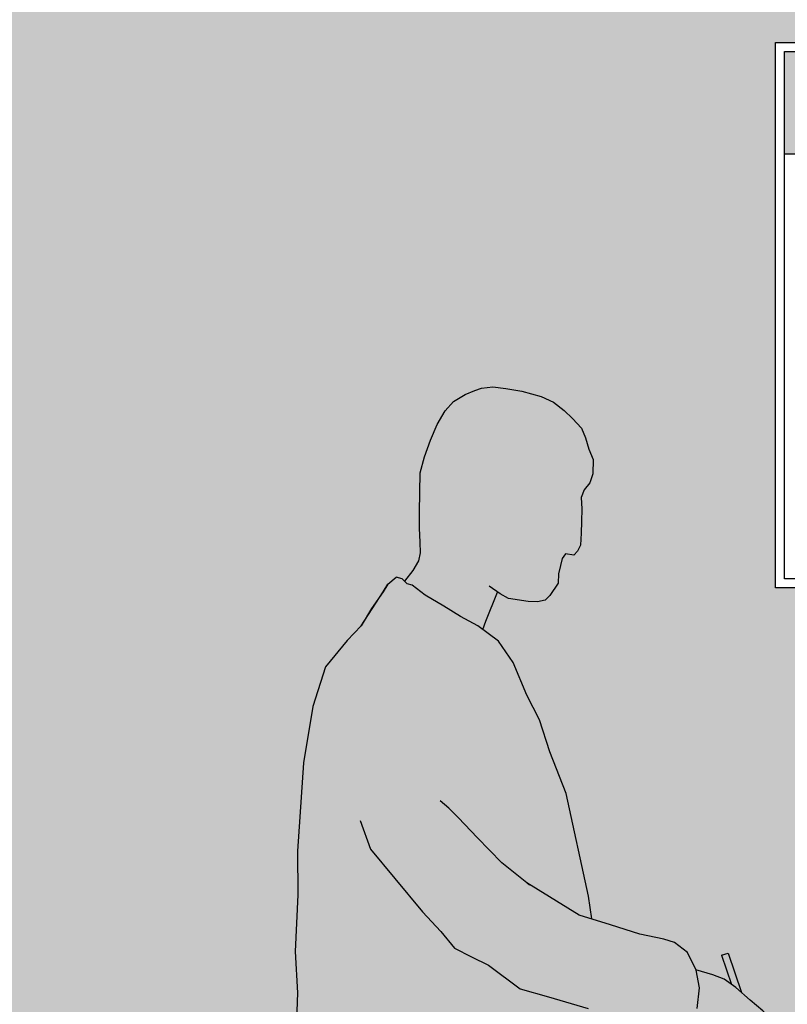
# Model space of a CAD drawing. Units: millimetres. Extents: x -0.9 to 13.3, y -0.1 to 10.8.
# Drawn here: x 1.8 to 2.6, y 8 to 9.1 of the extents above; entities that cross this region are included whole.
import ezdxf

# ---------------------------------------------------------------- set-up
doc = ezdxf.new("R2010")
doc.units = ezdxf.units.MM
doc.layers.add('Cotas', color=3, linetype='Continuous')

# ---------------------------------------------------------------- blocks, each defined once
blk = doc.blocks.new('Panel gestor turnos')
at = {"true_color": 0xb8b8b8}
h = blk.add_hatch(color=9, dxfattribs=at)
h.paths.add_polyline_path([(0.7177644754551693, -0.1063215296751423), (0.7177644754551693, -0.03646720271285631), (0.8971966771982807, -0.03646720271285631), (0.8971966771982807, -0.1063215296751423)])
h.paths.add_polyline_path([(0.9167118336199565, -0.009999999999990905), (0.01000000000021828, -0.009999999999990905), (0.01000000000021828, -0.1241457308960889), (0.9167118336199565, -0.1241457308960889)])
at = {"layer": 'Cotas', "color": 4}
blk.add_line((0.01000000000021828, -0.1241457308960889), (0.9167118336199565, -0.1241457308960889), dxfattribs=at)
for points in [[(0, 0), (0.9267118336201747, 0), (0.9267118336201747, -0.6072521378459896), (0, -0.6072521378459896)], [(0.01000000000021828, -0.009999999999990905), (0.9167118336199565, -0.009999999999990905), (0.9167118336199565, -0.5972521378459987), (0.01000000000021828, -0.5972521378459987)]]:
    blk.add_lwpolyline(points, close=True, dxfattribs=at)
blk = doc.blocks.new('Persona 72')
at = {"true_color": 0xb8b8b8}
h = blk.add_hatch(color=9, dxfattribs=at)
h.paths.add_polyline_path([(0.1453532845333485, 1.505525613411004), (0.1484585429342133, 1.514002082327801), (0.1547633826424772, 1.522069016877589), (0.1583270066774731, 1.532068275827436), (0.1586955384699196, 1.548011601444836), (0.1538288348004699, 1.559441213345957), (0.1499282462913016, 1.572240832855636), (0.145416564062407, 1.583010030080681), (0.1353684182489361, 1.593784859951478), (0.1263853876197119, 1.602578378355696), (0.1142026816558883, 1.611781355172747), (0.1005954948985619, 1.618091534347508), (0.07911516472345292, 1.624003644152248), (0.06123884327903406, 1.627170069421704), (0.04676434562666154, 1.628758980836205), (0.03421761132208312, 1.627553212133529), (0.02674896058065324, 1.624818972954467), (0.01597727592329656, 1.620310939681298), (0.00312051674095537, 1.612555346019002), (-0.0061322701905282, 1.602054183058494), (-0.0150839882791387, 1.587033617422998), (-0.02261566377287627, 1.569371249690898), (-0.02928454620919174, 1.550895521823799), (-0.03412442640105828, 1.532976517385345), (-0.03469129207737742, 1.489321153940631), (-0.03470593521537912, 1.471368618566425), (-0.03397718552118922, 1.455885795393209), (-0.03390432825713097, 1.444191839085756), (-0.03568250142384377, 1.435300765772348), (-0.04186015598420445, 1.424513514347376), (-0.05134703152239117, 1.412483891911046), (-0.04838347936870369, 1.409686191432906), (-0.04298714952724358, 1.407872650623853), (-0.02861170081373521, 1.397035698355689), (-0.007579302209842265, 1.384562130100443), (0.01075493147332063, 1.372995332249952), (0.03017286038343636, 1.362866079270583), (0.03575986849123192, 1.358654305336126), (0.03889729094939876, 1.367859753933766), (0.05207840350144588, 1.400220094354831), (0.05490620414716441, 1.398226742137462), (0.06445105301904741, 1.393139342227864), (0.08618754950234697, 1.38991814533801), (0.0965996440166692, 1.389552032830119), (0.1049311818427214, 1.391472987829269), (0.1103192758972456, 1.396494294514236), (0.1194731424446673, 1.410346804706927), (0.1198371707854222, 1.420755550226653), (0.1220796073547263, 1.430045283682825), (0.1238636782917184, 1.437812227105946), (0.1275755778286567, 1.44278447077067), (0.1371743649104702, 1.441556011061943), (0.1412412714993025, 1.445867792253461), (0.1443959502724739, 1.45266857347587), (0.1450161305350322, 1.465768184112671), (0.1456363251848871, 1.478867842547283), (0.1460542917355725, 1.49313552826788)])
h.paths.add_polyline_path([(0.3533306568986974, 0.9280574504086818), (0.3475456114473219, 0.9342053828561294), (0.333393201512854, 0.9461875384572469), (0.3174739292220239, 0.9602722312872576), (0.3042788937080787, 0.9693482823265587), (0.2918757016794644, 0.9743899200136585), (0.2730631258772065, 0.9798539806852151), (0.2769602574916008, 0.9596366895570956), (0.274286184863604, 0.9366008495905991), (0.2703818254948147, 0.9232774780934907), (0.2528612209815493, 0.9098126083035769), (0.2542074042347395, 0.9077530603606139), (0.2649915480923029, 0.9011042641898204), (0.2749720281552528, 0.8952645322397021), (0.2870384687929346, 0.886353601703826), (0.3021951467133932, 0.8843666984196208), (0.3138005265153425, 0.8817467948958839), (0.3265462679063149, 0.8821871610512009), (0.344302783412195, 0.8853519649796855), (0.357066124380117, 0.8906303263915962), (0.3616099599224527, 0.8980332006738028), (0.3608239231315111, 0.9036802985397063), (0.3592342225459562, 0.9101364606269673), (0.3562085507045141, 0.9209518093286935)])
h.paths.add_polyline_path([(0.2449259021048875, 0.03438013518256788), (0.2447188522008674, 0.04266753176579563), (0.2413113492637877, 0.04852997352008437), (0.2309083877315516, 0.0550178892910882), (0.2168431816820431, 0.05695323966210175), (0.1981338093581599, 0.05699936890732182), (0.1788140803999796, 0.05628674825288194), (0.1610866467970937, 0.05366954872328655), (0.1492241111667227, 0.05445907211969292), (0.1417827971234602, 0.05919105614747799), (0.12773350575103, 0.0673605520978473), (0.1216214979484449, 0.07131256772685823), (0.1158709715863098, 0.06815006199530593), (0.1053619058737696, 0.06285413144268581), (0.09035729285810712, 0.05430013859449367), (0.06950367958311299, 0.04857355289981946), (0.04735500889532895, 0.04201386374028893), (0.02681453127602262, 0.03978372578534994), (0.0153235438059256, 0.03715113950738136), (0.002776324359592852, 0.03786632483888219), (-0.005588481973199944, 0.0383431112270447), (-0.01162827257317067, 0.04206868217442583), (-0.01283866371991271, 0.02855358008991438), (-0.01348081285018443, 0.01532654303286485), (-0.01129404014513957, 0.00794658597896536), (-0.006740097299962056, 0.004286075360363739), (0.0007012167428457339, -0.0004459086671939616), (0.1084687672190285, -1.026334780895866e-05), (0.180691974870888, 0.001378094767455096), (0.2404149717920974, 0.00831998302168735)])
h.paths.add_polyline_path([(-0.01165017049484041, 0.04182417225137591), (-0.02070410180808713, 0.05117299397488217), (-0.02329630152430573, 0.0640370939850019), (-0.03272211354592391, 0.06246673093937183), (-0.04938898710420281, 0.06107837282410777), (-0.07577823690839969, 0.06107837282410777), (-0.1014250421827909, 0.06332957237395398), (-0.1156244953719123, 0.06403039376049868), (-0.1291918232206171, 0.0687033635067511), (-0.1294076797486468, 0.06821656173314672), (-0.1304961843422006, 0.06028659388857172), (-0.1318406811862132, 0.05139732104452754), (-0.1325774963189814, 0.04285987953402959), (-0.1317472172442193, 0.03441866664001658), (-0.130213550009239, 0.02476252745304386), (-0.1251940048984124, 0.01469137183334546), (-0.1149924048464981, 0.01248697791992903), (-0.0959960039100678, 0.01050804514124515), (-0.08150941533008327, 0.005106960163852037), (-0.06670227362624237, 0.004757958359954628), (-0.04911268109631228, 0.005208859590533521), (-0.03325043648978854, 0.003037488155081647), (-0.01860357815089619, 0.0001624565154489943), (-0.00222935828255677, -9.032595995073223e-05), (-1.363353874239692e-13, -5.329070518200751e-15), (-0.006740097299962056, 0.004286075360363739), (-0.01129404014513957, 0.00794658597896536), (-0.01348081285018443, 0.01532654303286485), (-0.01283866371991271, 0.02855358008991438)])
at = {"true_color": 0xdbdbdb}
h = blk.add_hatch(color=254, dxfattribs=at)
h.paths.add_polyline_path([(0.2769602574916008, 0.9596366895570956), (0.2731226690974382, 0.9795450861615738), (0.2637403390120654, 0.9990800692285067), (0.249149998731673, 1.010389644866331), (0.2372036421460053, 1.013810544569873), (0.2105202171095244, 1.019312011107099), (0.1779186368447427, 1.029984805797307), (0.1569734925663853, 1.03641044422397), (0.1534244382822636, 1.061698071637915), (0.1283678554071686, 1.176117141658318), (0.1102991317191937, 1.222428380123796), (0.09886521162738982, 1.258101737436386), (0.08471098032246127, 1.285680599987467), (0.06931827526191237, 1.322083802882156), (0.05317357832504976, 1.345526955641384), (0.03017286038343636, 1.362866079270583), (0.01075493147332063, 1.372995332249952), (-0.007579302209842265, 1.384562130100443), (-0.02861170081373521, 1.397035698355689), (-0.04298714952724358, 1.407872650623853), (-0.05247024376844811, 1.411059627496565), (-0.05134703152239117, 1.412483891911046), (-0.05431058367607866, 1.415281592389414), (-0.06096753356600848, 1.416918208376268), (-0.07016786984754608, 1.409199709552462), (-0.07540942115942917, 1.400751365146556), (-0.08823683905907265, 1.382240206640967), (-0.09962671208736529, 1.362645352908652), (-0.1153292197297104, 1.346301584856741), (-0.1395014365026781, 1.316975650209537), (-0.1536306878143932, 1.272899807968537), (-0.164173119561974, 1.210305927299027), (-0.1708268353578659, 1.111894956104374), (-0.170259015860347, 1.063112326685991), (-0.1734294555473297, 1.000073751695476), (-0.1708420220931202, 0.9541606554610045), (-0.1725893695458125, 0.9024973797411295), (-0.1791801260798365, 0.8578670498491139), (-0.1832274962217979, 0.8225918347675307), (-0.1845767014439388, 0.7864098492814211), (-0.1783400400783193, 0.7602906778949947), (-0.1704667627256184, 0.7408284563984981), (-0.1578827085278589, 0.7335964394551358), (-0.1303481385631584, 0.7297481404282227), (-0.06338049743148977, 0.728863270793676), (0.0007120539570224516, 0.7301457916125802), (0.08621557565297744, 0.731489989368578), (0.1069358414323234, 0.733484971419097), (0.1226162027813644, 0.7408274743049734), (0.1323694598230305, 0.7537653781473583), (0.1410611679310478, 0.7742670022841995), (0.150681792736441, 0.8064680565075779), (0.1551051588165593, 0.8482232966571193), (0.158245758554449, 0.8808003468181997), (0.1584403150003255, 0.9344037512566903), (0.1785751971236551, 0.9261217747134598), (0.207902605856225, 0.9127316322417247), (0.2336557936040209, 0.9067833880812888), (0.2544944274980936, 0.9110677540988892), (0.2703818254948147, 0.9232774780934907), (0.274286184863604, 0.9366008495905991)])
h.paths.add_polyline_path([(0.1592836880548476, 0.4246109130970073), (0.1549270063777386, 0.4831302098223151), (0.14172383806349, 0.5314097676255134), (0.1321256050749526, 0.5814807199451426), (0.1184138085871838, 0.6425434030618309), (0.1113811082826488, 0.7109707353576997), (0.104583326436432, 0.7332584673172224), (0.08621557565297744, 0.731489989368578), (0.0007120539570224516, 0.7301457916125802), (-0.06338049743148977, 0.728863270793676), (-0.09736652116603173, 0.7293123414178755), (-0.09087048271626363, 0.6643766106978948), (-0.0765647284653368, 0.6151199334947197), (-0.06066941139229121, 0.5229622058513943), (-0.03364737681308716, 0.4451048500609378), (-0.002967433291496402, 0.3971857349104031), (-0.008214860606267305, 0.3894924484161439), (-0.01775205974004157, 0.3338800467718048), (-0.0161423064556856, 0.1724654935539949), (-0.0183982820818982, 0.1335853431473826), (-0.02008921106166772, 0.1080951790688633), (-0.02128332275074163, 0.08719083269715533), (-0.02216431721276413, 0.06978293206406683), (-0.0224933505820899, 0.06005235424458455), (-0.0209912616930068, 0.05259805912555215), (-0.01773235929808825, 0.04810446054193029), (-0.01227080344747256, 0.04246501948431991), (-0.005588481973199944, 0.0383431112270447), (0.002776324359592852, 0.03786632483888219), (0.0153235438059256, 0.03715113950738136), (0.02681453127602262, 0.03978372578534994), (0.04735500889532895, 0.04201386374028893), (0.06950367958311299, 0.04857355289981946), (0.09035729285810712, 0.05430013859449367), (0.1053619058737696, 0.06285413144268581), (0.1158709715863098, 0.06815006199530593), (0.1237156107880311, 0.07246422645152428), (0.1288215147259053, 0.07648103864698363), (0.1343148815006772, 0.08330988674742379), (0.1433811272034746, 0.1074435344210034), (0.1418109500963056, 0.1277903800289497), (0.13955521999319, 0.1621809709990831), (0.1384053314103313, 0.2070103720063745), (0.1408603781518196, 0.2536311675298695), (0.1480040554459721, 0.3034809024406915), (0.1532237059881028, 0.3761987230575361)])
h.paths.add_polyline_path([(-0.01775205974004157, 0.3338800467718048), (-0.008214860606267305, 0.3894924484161439), (-0.002967433291496402, 0.3971857349104031), (-0.03364737681308716, 0.4451048500609378), (-0.06066941139229121, 0.5229622058513943), (-0.0765647284653368, 0.6151199334947197), (-0.09087048271626363, 0.6643766106978948), (-0.09736652116603173, 0.7293123414178755), (-0.115541362248814, 0.7295524927014814), (-0.1155167660509959, 0.7191766981550192), (-0.1152515015789048, 0.6806503973930322), (-0.1133717674134913, 0.6397797813549406), (-0.1117132506571124, 0.5821672550343866), (-0.1077023777517296, 0.4949597926695279), (-0.1060296617198673, 0.4708273362014044), (-0.1047756599106378, 0.4326374590661946), (-0.1077598852799837, 0.3723287422333161), (-0.1226069056580399, 0.3166374515965291), (-0.1307041609972202, 0.2621437275120062), (-0.1301821067160289, 0.201016643144607), (-0.1357378394447095, 0.1376108304286792), (-0.1378440223249071, 0.1136193568827313), (-0.1398607709926636, 0.1002854534920008), (-0.1417817971688691, 0.0853848017632064), (-0.137209673249481, 0.0774878471083813), (-0.1287999819948253, 0.06856840235490758), (-0.1156244953719123, 0.06403039376049868), (-0.1014250421827909, 0.06332957237395398), (-0.07577823690839969, 0.06107837282410777), (-0.04938898710420281, 0.06107837282410777), (-0.03272211354592391, 0.06246673093937183), (-0.02235329664304109, 0.06419420087558514), (-0.02216431721276413, 0.06978293206406683), (-0.02128332275074163, 0.08719083269715533), (-0.02008921106166772, 0.1080951790688633), (-0.0183982820818982, 0.1335853431473826), (-0.0161423064556856, 0.1724654935539949)])
at = {"color": 6}
for p, q in [((-0.07016786984754608, 1.409199709552462), (-0.06096753356600848, 1.416918208376268)), ((-0.07540942115942917, 1.400751365146556), (-0.07016786984754608, 1.409199709552462)), ((-0.09962671208736529, 1.362645352908652), (-0.07540942115942917, 1.400751365146556)), ((-0.1153292197297104, 1.346301584856741), (-0.09962671208736529, 1.362645352908652)), ((0.3015219789784624, 0.9961323529489565), (0.3088480579434418, 0.9982246157078354)), ((0.3088480579434418, 0.9982246157078354), (0.3237793996589517, 0.9546934201061905)), ((0.3015219789784624, 0.9961323529489565), (0.3126945038037321, 0.9635597032299703))]:
    blk.add_line(p, q, dxfattribs=at)
for points in [[(-0.03412442640105828, 1.532976517385345), (-0.02928454620919174, 1.550895521823799), (-0.02261566377287627, 1.569371249690898), (-0.0150839882791387, 1.587033617422998), (-0.0061322701905282, 1.602054183058494), (0.00312051674095537, 1.612555346019002), (0.01597727592329656, 1.620310939681298), (0.02674896058065324, 1.624818972954467), (0.03421761132208312, 1.627553212133529), (0.04676434562666154, 1.628758980836205), (0.06123884327903406, 1.627170069421704), (0.07911516472345292, 1.624003644152248), (0.1005954948985619, 1.618091534347508), (0.1142026816558883, 1.611781355172747), (0.1263853876197119, 1.602578378355696), (0.1353684182489361, 1.593784859951478), (0.145416564062407, 1.583010030080681), (0.1499282462913016, 1.572240832855636), (0.1538288348004699, 1.559441213345957), (0.1586955384699196, 1.548011601444836), (0.1583270066774731, 1.532068275827436), (0.1547633826424772, 1.522069016877589), (0.1484585429342133, 1.514002082327801), (0.1453532845333485, 1.505525613411004), (0.1460542917355725, 1.49313552826788), (0.1456363251848871, 1.478867842547283), (0.1450161305350322, 1.465768184112671), (0.1443959502724739, 1.45266857347587), (0.1412412714993025, 1.445867792253461), (0.1371743649104702, 1.441556011061943), (0.1275755778286567, 1.44278447077067), (0.1238636782917184, 1.437812227105946), (0.1220796073547263, 1.430045283682825), (0.1198371707854222, 1.420755550226653), (0.1194731424446673, 1.410346804706927), (0.1103192758972456, 1.396494294514236), (0.1049311818427214, 1.391472987829269), (0.0965996440166692, 1.389552032830119), (0.08618754950234697, 1.38991814533801), (0.06445105301904741, 1.393139342227864), (0.05490620414716441, 1.398226742137462), (0.04257078448322327, 1.406922134500741)], [(-0.03568250142384377, 1.435300765772348), (-0.03390432825713097, 1.444191839085756), (-0.03397718552118922, 1.455885795393209), (-0.03470593521537912, 1.471368618566425), (-0.03469129207737742, 1.489321153940631), (-0.03412442640105828, 1.532976517385345)], [(-0.05134703152239117, 1.412483891911046), (-0.04186015598420445, 1.424513514347376), (-0.03568250142384377, 1.435300765772348)], [(-0.07016786984754608, 1.409199709552462), (-0.06096753356600848, 1.416918208376268)], [(0.1534244382822636, 1.061698071637915), (0.1283678554071686, 1.176117141658318), (0.1102991317191937, 1.222428380123796), (0.09886521162738982, 1.258101737436386), (0.08471098032246127, 1.285680599987467), (0.06931827526191237, 1.322083802882156), (0.05317357832504976, 1.345526955641384), (0.03017286038343636, 1.362866079270583), (0.01075493147332063, 1.372995332249952), (-0.007579302209842265, 1.384562130100443), (-0.02861170081373521, 1.397035698355689), (-0.04298714952724358, 1.407872650623853), (-0.04838347936870369, 1.409686191432906), (-0.05431058367607866, 1.415281592389414), (-0.06096753356600848, 1.416918208376268)], [(-0.07016786984754608, 1.409199709552462), (-0.07540942115942917, 1.400751365146556), (-0.08823683905907265, 1.382240206640967), (-0.09962671208736529, 1.362645352908652), (-0.1153292197297104, 1.346301584856741)], [(0.03575986849123192, 1.358654305336353), (0.03889729094939876, 1.367859753933766), (0.05207840350144588, 1.400220094354603)], [(-0.1153292197297104, 1.346301584856741), (-0.1395014365026781, 1.316975650209537), (-0.1536306878143932, 1.272899807968537), (-0.164173119561974, 1.210305927299027), (-0.1708268353578659, 1.111894956104374), (-0.170259015860347, 1.063112326685991), (-0.1734294555473297, 1.000073751695476)], [(0.08761959682610732, 1.07403690107048), (0.08450171508397952, 1.076703576277845), (0.05669804943486279, 1.098839267887337), (0.02945120753552155, 1.12696647881125), (0.008569298489283117, 1.148992124292358), (-0.002336774679088105, 1.159781558221306), (-0.01190251497805539, 1.167780280283973)], [(-0.1010712228432111, 1.146183877554671), (-0.0894500728019465, 1.114144212935566), (-0.06240528150888158, 1.081508508707879), (-0.03149693999207548, 1.044210564234385), (-0.01116732221921657, 1.022522897082803), (0.004286862495837429, 1.003873910139413), (0.02317538856218571, 0.9943556202601886), (0.04206393128183672, 0.9848373200011284), (0.0770861892159247, 0.9586603004934151), (0.1087942142347402, 0.9498479803808042), (0.1528953734617517, 0.9366845232757388)], [(0.274286184863604, 0.9366008495905991), (0.2769602574916008, 0.9596366895570956), (0.2731226690974382, 0.9795450861615738), (0.2637403390120654, 0.9990800692285067), (0.249149998731673, 1.010389644866331), (0.2372036421460053, 1.013810544569873), (0.2105202171095244, 1.019312011107099), (0.1779186368447427, 1.029984805797307), (0.1430098043786985, 1.040694282530689), (0.08450171508397952, 1.076703576277845)], [(0.1569734925663853, 1.03641044422397), (0.1534244382822636, 1.061698071637915)], [(-0.1734294555473297, 1.000073751695476), (-0.1708420220931202, 0.9541606554610045), (-0.1725893695458125, 0.9024973797411295), (-0.1791801260798365, 0.8578670498491139), (-0.1832274962217979, 0.8225918347675307), (-0.1845767014439388, 0.7864098492814211), (-0.1783400400783193, 0.7602906778949947), (-0.1704667627256184, 0.7408284563984981), (-0.1578827085278589, 0.7335964394551358), (-0.1303481385631584, 0.7297481404282227), (-0.06338049743148977, 0.728863270793676), (0.0007120539570224516, 0.7301457916125802), (0.005931404710145305, 0.7298974631701132)], [(0.2523314856119669, 0.9106230591748901), (0.2542074042347395, 0.9077530603606139), (0.2649915480923029, 0.9011042641898204), (0.2749720281552528, 0.8952645322397021), (0.2870384687929346, 0.886353601703826), (0.3021951467133932, 0.8843666984196208), (0.3138005265153425, 0.8817467948958839), (0.3265462679063149, 0.8821871610512009), (0.344302783412195, 0.8853519649796855), (0.357066124380117, 0.8906303263915962), (0.3616099599224527, 0.8980332006738028), (0.3608239231315111, 0.9036802985397063), (0.3592342225459562, 0.9101364606269673), (0.3562085507045141, 0.9209518093286935), (0.3533306568986974, 0.9280574504086818), (0.3475456114473219, 0.9342053828561294), (0.333393201512854, 0.9461875384572469), (0.3174739292220239, 0.9602722312872576), (0.3042788937080787, 0.9693482823265587), (0.2918757016794644, 0.9743899200136585), (0.2729599144703116, 0.9798839581533176)]]:
    blk.add_lwpolyline(points, dxfattribs=at)

msp = doc.modelspace()

# ---------------------------------------------------------------- hatches: boundary and pattern name
at = {"transparency": 33554508}
h = msp.add_hatch(color=254, dxfattribs=at)
h.dxf.hatch_style = 1
h.paths.add_polyline_path([(3.510479633901923, 7.105546119768266), (3.510479633901923, 7.905546119767799), (2.470479633902414, 7.905546119767799), (2.470479633902415, 7.105546119768343)])
h.paths.add_polyline_path([(2.607324944032158, 9.120354813739048), (3.534036777652332, 9.120354813739048), (3.534036777652332, 8.513102675893059), (2.607324944032158, 8.513102675893059)])
h.paths.add_polyline_path([(0.1500000000000909, 9.005546119767708), (0.1500000000000909, 8.00554611976852), (0.0999999999999093, 8.00554611976852), (0.0999999999999095, 7.105546119768519), (2.440479633902214, 7.105546119768346), (2.440479633902214, 7.95554611976798), (3.540479633902123, 7.95554611976798), (3.540479633902123, 7.105546119768264), (4.386784796479361, 7.105546119768201), (4.386784796479361, 9.19366204153733), (0.09999999999990905, 9.19366204153733), (0.09999999999990909, 9.005546119767708)])

# ---------------------------------------------------------------- block references
for name, p in [('Panel gestor turnos', (2.607930555602458, 9.120354813739048)), ('Persona 72', (2.246323553137495, 7.107998308927234))]:
    msp.add_blockref(name, p)

doc.saveas('drawing.dxf')
